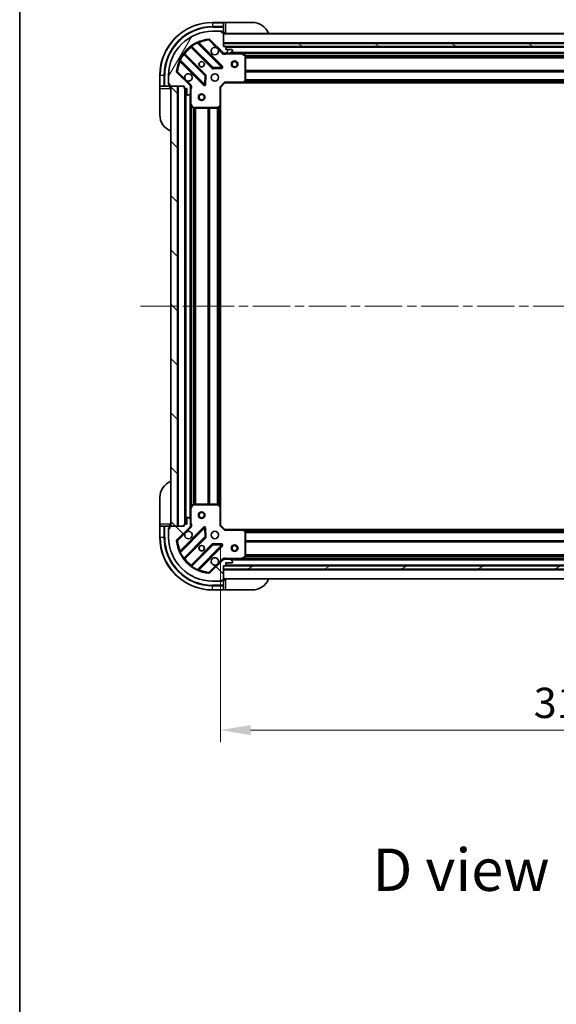
# Model space of a CAD drawing. Units: millimetres. Extents: x 0 to 9053, y 0 to 1546.
# Drawn here: x 1183 to 1427, y 872 to 1320 of the extents above; entities that cross this region are included whole.
import ezdxf

# ---------------------------------------------------------------- set-up
doc = ezdxf.new("R2010")
doc.units = ezdxf.units.MM
doc.header["$LTSCALE"] = 3
doc.linetypes.add('CHAIN', pattern=[0.3543, 0.2362, -0.0295, 0.0591, -0.0295])
doc.layers.get('Defpoints').update_dxf_attribs({"lineweight": 25})
for name, color, linetype, lineweight in [('Border (ISO)', 7, 'Continuous', 35), ('Dimension (ISO)', 7, 'Continuous', 18), ('Dimension (ISO) @ 1', 7, 'Continuous', 18), ('Symbol (ISO)', 7, 'Continuous', 18), ('Visible (ISO)', 7, 'Continuous', 35), ('Visible Narrow (ISO)', 7, 'Continuous', 25)]:
    doc.layers.add(name, color=color, linetype=linetype, lineweight=lineweight)
doc.layers.add('Centerline (ISO)', color=7, linetype='Continuous', lineweight=18, true_color=0x80ffff)
doc.layers.add('Hatch (ISO)', color=1, linetype='Continuous', lineweight=18, true_color=0xff0000)
doc.styles.add('Note Text (TK)', font='MS PGothic.ttf')
doc.dimstyles.new('Default - Method 1b (TK)', dxfattribs={"dimscale": 3, "dimtxt": 2.5, "dimasz": 2.5, "dimexe": 1, "dimexo": 1.5, "dimgap": 1, "dimtad": 1, "dimrnd": 1e-08, "dimdsep": 46, "dimtxsty": 'Note Text (TK)', "dimcen": 0.09, "dimdle": 5, "dimclrd": 100, "dimclre": 100, "dimclrt": 7, "dimadec": 1, "dimazin": 1, "dimtfac": 1, "dimtmove": 0, "dimatfit": 3, "dimfxl": 0, "dimtolj": 1, "dimlwd": -1, "dimlwe": -1, "dimarcsym": 0})
pattern_1 = [(135.0002, (1103.25, -44), (-12.3478, -12.3479), [])]

# ---------------------------------------------------------------- blocks, each defined once
blk = doc.blocks.new('図面枠 tk図枠')
at = {"layer": 'Border (ISO)'}
blk.add_line((14.5, 289), (14.5, 8), dxfattribs=at)
blk = doc.blocks.new('*D86')
at = {"layer": 'Defpoints', "color": 0, "transparency": 16777216}
for p in [(1274.24, 1090.05), (1587.24, 1090.05), (1587.24, 996.86)]:
    blk.add_point(p, dxfattribs=at)
at = {"layer": 'Dimension (ISO)', "color": 100, "transparency": 16777216}
for p, q in [((1274.24, 1081.8), (1274.24, 991.36)), ((1587.24, 1081.8), (1587.24, 991.36)), ((1287.99, 996.86), (1573.49, 996.86))]:
    blk.add_line(p, q, dxfattribs=at)
for points in [[(1287.99, 999.15), (1287.99, 994.57), (1274.24, 996.86)], [(1573.49, 999.15), (1573.49, 994.57), (1587.24, 996.86)]]:
    blk.add_solid(points, dxfattribs=at)
at = {"layer": 'Dimension (ISO)', "color": 7, "transparency": 16777216, "insert": (1416.76, 1009.23), "char_height": 13.75, "attachment_point": 4, "style": 'Note Text (TK)'}
blk.add_mtext('\\A1;313', dxfattribs=at)

msp = doc.modelspace()

# ---------------------------------------------------------------- hatches: boundary and pattern name
at = {"layer": 'Hatch (ISO)'}
h = msp.add_hatch(dxfattribs=at)
h.set_pattern_fill('ANSI31', color=256, scale=139.7, angle=14.999978, style=0)
h.set_pattern_definition([(60, (1103.25, -44), (-15.12297, 8.73126), [])])
edge = h.paths.add_edge_path()
edge.add_line((1257.7418, 1289.5482), (1257.7418, 1288.8482))
edge.add_ellipse((1258.0418, 1288.8482), major_axis=(0, -0.3), ratio=1, start_angle=270, end_angle=360)
edge.add_line((1258.0418, 1288.5482), (1259.0418, 1288.5482))
edge.add_line((1259.0418, 1288.5482), (1259.0418, 1285.8482))
edge.add_ellipse((1259.3418, 1285.8482), major_axis=(0, -0.3), ratio=1, start_angle=270, end_angle=360)
edge.add_line((1259.3418, 1285.5482), (1259.5347, 1285.5482))
edge.add_ellipse((1259.5347, 1286.0482), major_axis=(0.5, 0), ratio=1, start_angle=270, end_angle=315)
edge.add_line((1259.8882, 1285.6947), (1260.5953, 1286.4018))
edge.add_ellipse((1260.2418, 1286.7553), major_axis=(0.3536, 0.3536), ratio=1, start_angle=270, end_angle=315)
edge.add_line((1260.7418, 1286.7553), (1260.7418, 1289.134))
edge.add_ellipse((1259.7418, 1289.134), major_axis=(0, 1), ratio=1, start_angle=270, end_angle=315)
edge.add_line((1260.4489, 1289.8411), (1254.4709, 1295.8191))
edge.add_ellipse((1254.8245, 1296.1727), major_axis=(-0.3536, 0.3536), ratio=1, start_angle=39.172893, end_angle=90, ccw=False)
edge.add_ellipse((1270.7418, 1294.5482), major_axis=(1.6752, 16.4147), ratio=1, start_angle=11.654213, end_angle=90, ccw=False)
edge.add_ellipse((1269.1173, 1310.4656), major_axis=(0.4974, 0.0508), ratio=1, start_angle=39.172893, end_angle=90, ccw=False)
edge.add_line((1269.4709, 1310.8191), (1275.4489, 1304.8411))
edge.add_ellipse((1276.156, 1305.5482), major_axis=(0.7071, -0.7071), ratio=1, start_angle=270, end_angle=315)
edge.add_line((1276.156, 1304.5482), (1278.5347, 1304.5482))
edge.add_ellipse((1278.5347, 1305.0482), major_axis=(0.5, 0), ratio=1, start_angle=270, end_angle=315)
edge.add_line((1278.8882, 1304.6947), (1279.5953, 1305.4018))
edge.add_ellipse((1279.2418, 1305.7553), major_axis=(0.3536, 0.3536), ratio=1, start_angle=270, end_angle=315)
edge.add_line((1279.7418, 1305.7553), (1279.7418, 1305.9482))
edge.add_ellipse((1279.4418, 1305.9482), major_axis=(0, 0.3), ratio=1, start_angle=270, end_angle=360)
edge.add_line((1279.4418, 1306.2482), (1276.7418, 1306.2482))
edge.add_line((1276.7418, 1306.2482), (1276.7418, 1307.2482))
edge.add_ellipse((1276.4418, 1307.2482), major_axis=(0, 0.3), ratio=1, start_angle=270, end_angle=360)
edge.add_line((1276.4418, 1307.5482), (1275.7418, 1307.5482))
edge.add_line((1275.7418, 1307.5482), (1275.7418, 1313.7482))
edge.add_ellipse((1275.4418, 1313.7482), major_axis=(0, 0.3), ratio=1, start_angle=270, end_angle=360)
edge.add_line((1275.4418, 1314.0482), (1274.7418, 1314.0482))
edge.add_line((1274.7418, 1314.0482), (1274.7418, 1314.2482))
edge.add_ellipse((1274.4418, 1314.2482), major_axis=(0, 0.3), ratio=1, start_angle=270, end_angle=360)
edge.add_line((1274.4418, 1314.5482), (1270.7418, 1314.5482))
edge.add_ellipse((1270.7418, 1294.5482), major_axis=(-20, 0), ratio=1, start_angle=270, end_angle=360)
edge.add_line((1250.7418, 1294.5482), (1250.7418, 1290.8482))
edge.add_ellipse((1251.0418, 1290.8482), major_axis=(0, -0.3), ratio=1, start_angle=270, end_angle=360)
edge.add_line((1251.0418, 1290.5482), (1251.2418, 1290.5482))
edge.add_line((1251.2418, 1290.5482), (1251.2418, 1289.8482))
edge.add_ellipse((1251.5418, 1289.8482), major_axis=(0, -0.3), ratio=1, start_angle=270, end_angle=360)
edge.add_line((1251.5418, 1289.5482), (1257.7418, 1289.5482))
h = msp.add_hatch(dxfattribs=at)
h.set_pattern_fill('ANSI31', color=256, scale=139.7, angle=105.000246, style=0)
h.set_pattern_definition([(150.0002, (1103.25, -44), (-8.73119, -15.123), [])])
h.paths.add_polyline_path([(1585.7418, 1307.5482), (1585.7418, 1309.0482), (1275.7418, 1309.0482), (1275.7418, 1307.5482)])
h = msp.add_hatch(dxfattribs=at)
h.set_pattern_fill('ANSI31', color=256, scale=139.7, angle=90.00021, style=0)
h.set_pattern_definition(pattern_1)
h.paths.add_polyline_path([(1251.7418, 1289.5482), (1251.7418, 1089.5482), (1254.7418, 1089.5482), (1254.7418, 1289.5482)])
h = msp.add_hatch(dxfattribs=at)
h.set_pattern_fill('ANSI31', color=256, scale=139.7, angle=90.00021, style=0)
h.set_pattern_definition(pattern_1)
edge = h.paths.add_edge_path()
edge.add_line((1275.7418, 1071.5482), (1276.4418, 1071.5482))
edge.add_ellipse((1276.4418, 1071.8482), major_axis=(0.3, 0), ratio=1, start_angle=270, end_angle=360)
edge.add_line((1276.7418, 1071.8482), (1276.7418, 1072.8482))
edge.add_line((1276.7418, 1072.8482), (1279.4418, 1072.8482))
edge.add_ellipse((1279.4418, 1073.1482), major_axis=(0.3, 0), ratio=1, start_angle=270, end_angle=360)
edge.add_line((1279.7418, 1073.1482), (1279.7418, 1073.3411))
edge.add_ellipse((1279.2418, 1073.3411), major_axis=(0, 0.5), ratio=1, start_angle=270, end_angle=315)
edge.add_line((1279.5953, 1073.6947), (1278.8882, 1074.4018))
edge.add_ellipse((1278.5347, 1074.0482), major_axis=(-0.3536, 0.3536), ratio=1, start_angle=270, end_angle=315)
edge.add_line((1278.5347, 1074.5482), (1276.156, 1074.5482))
edge.add_ellipse((1276.156, 1073.5482), major_axis=(-1, 0), ratio=1, start_angle=270, end_angle=315)
edge.add_line((1275.4489, 1074.2553), (1269.4709, 1068.2774))
edge.add_ellipse((1269.1173, 1068.6309), major_axis=(-0.3536, -0.3536), ratio=1, start_angle=39.172893, end_angle=90, ccw=False)
edge.add_ellipse((1270.7418, 1084.5482), major_axis=(-16.4147, 1.6752), ratio=1, start_angle=11.654213, end_angle=90, ccw=False)
edge.add_ellipse((1254.8245, 1082.9238), major_axis=(-0.0508, 0.4974), ratio=1, start_angle=39.172893, end_angle=90, ccw=False)
edge.add_line((1254.4709, 1083.2774), (1260.4489, 1089.2553))
edge.add_ellipse((1259.7418, 1089.9624), major_axis=(0.7071, 0.7071), ratio=1, start_angle=270, end_angle=315)
edge.add_line((1260.7418, 1089.9624), (1260.7418, 1092.3411))
edge.add_ellipse((1260.2418, 1092.3411), major_axis=(0, 0.5), ratio=1, start_angle=270, end_angle=315)
edge.add_line((1260.5953, 1092.6947), (1259.8882, 1093.4018))
edge.add_ellipse((1259.5347, 1093.0482), major_axis=(-0.3536, 0.3536), ratio=1, start_angle=270, end_angle=315)
edge.add_line((1259.5347, 1093.5482), (1259.3418, 1093.5482))
edge.add_ellipse((1259.3418, 1093.2482), major_axis=(-0.3, 0), ratio=1, start_angle=270, end_angle=360)
edge.add_line((1259.0418, 1093.2482), (1259.0418, 1090.5482))
edge.add_line((1259.0418, 1090.5482), (1258.0418, 1090.5482))
edge.add_ellipse((1258.0418, 1090.2482), major_axis=(-0.3, 0), ratio=1, start_angle=270, end_angle=360)
edge.add_line((1257.7418, 1090.2482), (1257.7418, 1089.5482))
edge.add_line((1257.7418, 1089.5482), (1251.5418, 1089.5482))
edge.add_ellipse((1251.5418, 1089.2482), major_axis=(-0.3, 0), ratio=1, start_angle=270, end_angle=360)
edge.add_line((1251.2418, 1089.2482), (1251.2418, 1088.5482))
edge.add_line((1251.2418, 1088.5482), (1251.0418, 1088.5482))
edge.add_ellipse((1251.0418, 1088.2482), major_axis=(-0.3, 0), ratio=1, start_angle=270, end_angle=360)
edge.add_line((1250.7418, 1088.2482), (1250.7418, 1084.5482))
edge.add_ellipse((1270.7418, 1084.5482), major_axis=(0, -20), ratio=1, start_angle=270, end_angle=360)
edge.add_line((1270.7418, 1064.5482), (1274.4418, 1064.5482))
edge.add_ellipse((1274.4418, 1064.8482), major_axis=(0.3, 0), ratio=1, start_angle=270, end_angle=360)
edge.add_line((1274.7418, 1064.8482), (1274.7418, 1065.0482))
edge.add_line((1274.7418, 1065.0482), (1275.4418, 1065.0482))
edge.add_ellipse((1275.4418, 1065.3482), major_axis=(0.3, 0), ratio=1, start_angle=270, end_angle=360)
edge.add_line((1275.7418, 1065.3482), (1275.7418, 1071.5482))
h = msp.add_hatch(dxfattribs=at)
h.set_pattern_fill('ANSI31', color=256, scale=139.7, angle=-14.999978, style=0)
h.set_pattern_definition([(30, (1103.25, -44), (-8.73126, 15.12297), [])])
h.paths.add_polyline_path([(1585.7418, 1070.0482), (1585.7418, 1071.5482), (1275.7418, 1071.5482), (1275.7418, 1070.0482)])

# ---------------------------------------------------------------- linework, layer by layer
at = {"layer": 'Centerline (ISO)', "linetype": 'CHAIN', "ltscale": 23.990969}
msp.add_line((1237.9918, 1189.5482), (1623.4918, 1189.5482), dxfattribs=at)
at = {"layer": 'Visible (ISO)'}
for p, q in [((1275.7418, 1318.5482), (1270.7418, 1318.5482)), ((1276.7418, 1318.5482), (1275.7418, 1318.5482)), ((1275.7418, 1318.5482), (1275.7418, 1318.4018)), ((1275.7418, 1316.6947), (1275.7418, 1318.4018)), ((1275.7418, 1316.6947), (1275.7418, 1316.3411)), ((1275.7418, 1314.0482), (1275.7418, 1316.3411)), ((1276.7418, 1318.5482), (1288.7418, 1318.5482)), ((1274.4418, 1314.5482), (1270.7418, 1314.5482)), ((1274.4418, 1314.5482), (1274.9418, 1314.5482)), ((1274.7418, 1314.0482), (1274.7418, 1314.2482)), ((1275.4418, 1314.0482), (1274.7418, 1314.0482)), ((1274.9418, 1314.5482), (1274.9418, 1314.0482)), ((1275.4418, 1314.0482), (1275.7418, 1314.0482)), ((1275.7418, 1314.0482), (1276.7418, 1314.0482)), ((1275.7418, 1307.5482), (1275.7418, 1313.7482)), ((1585.7418, 1313.5482), (1275.7418, 1313.5482)), ((1260.9993, 1307.541), (1270.6987, 1297.8416)), ((1275.0526, 1298.4374), (1264.2293, 1309.2607)), ((1269.4709, 1310.8191), (1275.4489, 1304.8411)), ((1585.7418, 1309.0482), (1275.7418, 1309.0482)), ((1275.7418, 1309.0482), (1275.7418, 1307.5482)), ((1276.4418, 1307.5482), (1275.7418, 1307.5482)), ((1275.7418, 1307.5482), (1585.7418, 1307.5482)), ((1584.8182, 1307.4482), (1276.6654, 1307.4482)), ((1276.7418, 1306.2482), (1276.7418, 1307.2482)), ((1267.4484, 1294.5913), (1257.749, 1304.2908)), ((1275.7418, 1304.638), (1275.7418, 1304.198)), ((1276.156, 1304.5482), (1275.7418, 1304.5482)), ((1276.156, 1304.5482), (1278.5347, 1304.5482)), ((1279.4418, 1306.2482), (1276.7418, 1306.2482)), ((1283.671, 1304.5482), (1278.5347, 1304.5482)), ((1278.8882, 1304.6947), (1279.5953, 1305.4018)), ((1279.7418, 1305.7553), (1279.7418, 1305.9482)), ((1577.8126, 1304.5482), (1283.671, 1304.5482)), ((1285.5759, 1303.6311), (1283.8051, 1304.5166)), ((1285.7418, 1292.1664), (1285.7418, 1303.3628)), ((1256.0293, 1301.0607), (1266.8526, 1290.2374)), ((1246.7418, 1294.5482), (1246.7418, 1289.5482)), ((1250.7418, 1294.5482), (1250.7418, 1290.8482)), ((1260.4489, 1289.8411), (1254.4709, 1295.8191)), ((1267.3644, 1290.4365), (1267.536, 1294.3661)), ((1270.9239, 1297.754), (1274.8536, 1297.9256)), ((1246.7418, 1289.5482), (1246.7418, 1288.5482)), ((1246.8882, 1289.5482), (1246.7418, 1289.5482)), ((1246.8882, 1289.5482), (1248.5953, 1289.5482)), ((1248.9489, 1289.5482), (1248.5953, 1289.5482)), ((1248.9489, 1289.5482), (1251.2418, 1289.5482)), ((1250.7418, 1290.3482), (1250.7418, 1290.8482)), ((1251.2418, 1290.3482), (1250.7418, 1290.3482)), ((1251.0418, 1290.5482), (1251.2418, 1290.5482)), ((1251.2418, 1290.5482), (1251.2418, 1289.8482)), ((1251.2418, 1289.5482), (1251.2418, 1289.8482)), ((1251.2418, 1288.5482), (1251.2418, 1289.5482)), ((1251.5418, 1289.5482), (1257.7418, 1289.5482)), ((1251.7418, 1289.5482), (1251.7418, 1089.5482)), ((1254.7418, 1289.5482), (1251.7418, 1289.5482)), ((1254.7418, 1089.5482), (1254.7418, 1289.5482)), ((1257.7418, 1289.5482), (1257.7418, 1288.8482)), ((1260.652, 1289.5482), (1261.092, 1289.5482)), ((1260.7418, 1289.5482), (1260.7418, 1289.134)), ((1260.7418, 1286.7553), (1260.7418, 1289.134)), ((1274.2418, 1289.0482), (1273.9418, 1289.1725)), ((1274.2418, 1289.0482), (1276.2418, 1291.0482)), ((1276.1175, 1291.3482), (1276.2418, 1291.0482)), ((1276.2418, 1291.0482), (1284.6784, 1291.0482)), ((1576.8052, 1291.0482), (1284.6784, 1291.0482)), ((1284.8977, 1291.1436), (1285.6611, 1291.9618)), ((1246.7418, 1276.5482), (1246.7418, 1288.5482)), ((1258.0418, 1288.5482), (1259.0418, 1288.5482)), ((1258.2418, 1288.5482), (1258.2418, 1090.5482)), ((1259.0418, 1288.5482), (1259.0418, 1285.8482)), ((1259.3418, 1285.5482), (1259.5347, 1285.5482)), ((1259.8882, 1285.6947), (1260.5953, 1286.4018)), ((1260.7418, 1286.7553), (1260.7418, 1281.619)), ((1274.2418, 1280.6116), (1274.2418, 1289.0482)), ((1260.7418, 1281.619), (1260.7418, 1097.4774)), ((1260.7734, 1281.4849), (1261.6589, 1279.7141)), ((1273.3282, 1279.6289), (1274.1464, 1280.3923)), ((1274.2418, 1280.6116), (1274.2418, 1098.4848)), ((1261.9272, 1279.5482), (1273.1236, 1279.5482)), ((1246.7418, 1090.5482), (1246.7418, 1102.5482)), ((1260.7418, 1097.4774), (1260.7418, 1092.3411)), ((1261.6589, 1099.3824), (1260.7734, 1097.6116)), ((1273.1236, 1099.5482), (1261.9272, 1099.5482)), ((1274.1464, 1098.7042), (1273.3282, 1099.4676)), ((1274.2418, 1090.0482), (1274.2418, 1098.4848)), ((1259.0418, 1093.2482), (1259.0418, 1090.5482)), ((1259.5347, 1093.5482), (1259.3418, 1093.5482)), ((1260.5953, 1092.6947), (1259.8882, 1093.4018)), ((1260.7418, 1089.9624), (1260.7418, 1092.3411)), ((1246.7418, 1090.5482), (1246.7418, 1089.5482)), ((1246.7418, 1089.5482), (1246.7418, 1084.5482)), ((1246.7418, 1089.5482), (1246.8882, 1089.5482)), ((1248.5953, 1089.5482), (1246.8882, 1089.5482)), ((1248.5953, 1089.5482), (1248.9489, 1089.5482)), ((1251.2418, 1089.5482), (1248.9489, 1089.5482)), ((1250.7418, 1088.7482), (1251.2418, 1088.7482)), ((1250.7418, 1088.2482), (1250.7418, 1088.7482)), ((1250.7418, 1088.2482), (1250.7418, 1084.5482)), ((1251.2418, 1088.5482), (1251.0418, 1088.5482)), ((1251.2418, 1089.5482), (1251.2418, 1090.5482)), ((1251.2418, 1089.2482), (1251.2418, 1089.5482)), ((1251.2418, 1089.2482), (1251.2418, 1088.5482)), ((1257.7418, 1089.5482), (1251.5418, 1089.5482)), ((1251.7418, 1089.5482), (1254.7418, 1089.5482)), ((1254.4709, 1083.2774), (1260.4489, 1089.2553)), ((1266.8526, 1088.8591), (1256.0293, 1078.0357)), ((1257.7418, 1090.2482), (1257.7418, 1089.5482)), ((1259.0418, 1090.5482), (1258.0418, 1090.5482)), ((1260.652, 1089.5482), (1261.092, 1089.5482)), ((1260.7418, 1089.9624), (1260.7418, 1089.5482)), ((1267.536, 1084.7304), (1267.3644, 1088.66)), ((1273.9418, 1089.924), (1274.2418, 1090.0482)), ((1276.2418, 1088.0482), (1274.2418, 1090.0482)), ((1276.2418, 1088.0482), (1276.1175, 1087.7482)), ((1284.6784, 1088.0482), (1276.2418, 1088.0482)), ((1284.6784, 1088.0482), (1576.8052, 1088.0482)), ((1285.6611, 1087.1347), (1284.8977, 1087.9529)), ((1257.749, 1074.8057), (1267.4484, 1084.5051)), ((1285.7418, 1075.7336), (1285.7418, 1086.93)), ((1270.6987, 1081.2549), (1260.9993, 1071.5555)), ((1264.2293, 1069.8357), (1275.0526, 1080.6591)), ((1274.8536, 1081.1709), (1270.9239, 1081.3425)), ((1275.4489, 1074.2553), (1269.4709, 1068.2774)), ((1275.7418, 1074.4584), (1275.7418, 1074.8985)), ((1275.7418, 1074.5482), (1276.156, 1074.5482)), ((1278.5347, 1074.5482), (1276.156, 1074.5482)), ((1278.5347, 1074.5482), (1283.671, 1074.5482)), ((1279.5953, 1073.6947), (1278.8882, 1074.4018)), ((1283.671, 1074.5482), (1577.8126, 1074.5482)), ((1283.8051, 1074.5799), (1285.5759, 1075.4653)), ((1275.7418, 1071.5482), (1276.4418, 1071.5482)), ((1275.7418, 1065.3482), (1275.7418, 1071.5482)), ((1585.7418, 1071.5482), (1275.7418, 1071.5482)), ((1275.7418, 1071.5482), (1275.7418, 1070.0482)), ((1275.7418, 1070.0482), (1585.7418, 1070.0482)), ((1276.6654, 1071.6482), (1584.8182, 1071.6482)), ((1276.7418, 1071.8482), (1276.7418, 1072.8482)), ((1276.7418, 1072.8482), (1279.4418, 1072.8482)), ((1279.7418, 1073.1482), (1279.7418, 1073.3411)), ((1275.7418, 1065.5482), (1585.7418, 1065.5482)), ((1270.7418, 1064.5482), (1274.4418, 1064.5482)), ((1274.9418, 1064.5482), (1274.4418, 1064.5482)), ((1274.7418, 1064.8482), (1274.7418, 1065.0482)), ((1274.7418, 1065.0482), (1275.4418, 1065.0482)), ((1274.9418, 1065.0482), (1274.9418, 1064.5482)), ((1275.7418, 1065.0482), (1275.4418, 1065.0482)), ((1276.7418, 1065.0482), (1275.7418, 1065.0482)), ((1275.7418, 1062.7553), (1275.7418, 1065.0482)), ((1275.7418, 1062.7553), (1275.7418, 1062.4018)), ((1275.7418, 1060.6947), (1275.7418, 1062.4018)), ((1270.7418, 1060.5482), (1275.7418, 1060.5482)), ((1275.7418, 1060.6947), (1275.7418, 1060.5482)), ((1275.7418, 1060.5482), (1276.7418, 1060.5482)), ((1288.7418, 1060.5482), (1276.7418, 1060.5482))]:
    msp.add_line(p, q, dxfattribs=at)
for centre, radius in [((1265.7418, 1299.5482), 1.2295), ((1265.7418, 1299.5482), 1.1933), ((1280.7418, 1299.5482), 1.5), ((1280.7418, 1299.5482), 1.1933), ((1271.7418, 1293.5482), 1.7), ((1265.7418, 1284.5482), 1.5), ((1265.7418, 1284.5482), 1.1933), ((1265.7418, 1094.5482), 1.5), ((1265.7418, 1094.5482), 1.1933), ((1271.7418, 1085.5482), 1.7), ((1265.7418, 1079.5482), 1.2295), ((1265.7418, 1079.5482), 1.1933), ((1280.7418, 1079.5482), 1.5), ((1280.7418, 1079.5482), 1.1933)]:
    msp.add_circle(centre, radius, dxfattribs=at)
for centre, radius, start, end in [((1270.7418, 1294.5482), 24, 90, 180), ((1288.7418, 1310.5482), 8, 22.024313, 90), ((1270.7418, 1294.5482), 20, 90, 180), ((1274.4418, 1314.2482), 0.3, 0, 90), ((1275.4418, 1313.7482), 0.3, 0, 90), ((1276.2418, 1314.0482), 0.5, 180, 270), ((1270.7418, 1294.5482), 16.5, 95.827107, 174.172893), ((1260.7871, 1307.3289), 0.3, 45, 127.9145), ((1264.4414, 1309.4729), 0.3, 112.886858, 225), ((1269.1173, 1310.4656), 0.5, 45, 95.827107), ((1271.7418, 1305.5482), 1.7, 62.499829, 27.500171), ((1276.4418, 1307.2482), 0.3, 0, 90), ((1257.9611, 1304.5029), 0.3, 142.0855, 225), ((1276.156, 1305.5482), 1, 225, 270), ((1278.5347, 1305.0482), 0.5, 270, 315), ((1279.4418, 1305.9482), 0.3, 0, 90), ((1279.2418, 1305.7553), 0.5, 315, 0), ((1283.671, 1304.2482), 0.3, 63.434949, 90), ((1285.4418, 1303.3628), 0.3, 0, 63.434949), ((1255.8171, 1300.8486), 0.3, 45, 157.113142), ((1274.8405, 1298.2253), 0.3, 272.5, 45), ((1254.8245, 1296.1727), 0.5, 174.172893, 225), ((1259.7418, 1293.5482), 1.7, 242.499829, 207.500171), ((1267.2363, 1294.3792), 0.3, 357.5, 45), ((1270.9108, 1298.0537), 0.3, 225, 272.5), ((1251.0418, 1290.8482), 0.3, 180, 270), ((1251.5418, 1289.8482), 0.3, 180, 270), ((1251.2418, 1289.0482), 0.5, 0, 90), ((1259.7418, 1289.134), 1, 0, 45), ((1267.0647, 1290.4495), 0.3, 225, 357.5), ((1284.6784, 1291.3482), 0.3, 270, 316.985143), ((1285.4418, 1292.1664), 0.3, 316.985143, 0), ((1258.0418, 1288.8482), 0.3, 180, 270), ((1259.3418, 1285.8482), 0.3, 180, 270), ((1259.5347, 1286.0482), 0.5, 270, 315), ((1260.2418, 1286.7553), 0.5, 315, 0), ((1261.0418, 1281.619), 0.3, 180, 206.565051), ((1273.9418, 1280.6116), 0.3, 313.014857, 0), ((1254.7418, 1276.5482), 8, 180, 247.975687), ((1261.9272, 1279.8482), 0.3, 206.565051, 270), ((1273.1236, 1279.8482), 0.3, 270, 313.014857), ((1254.7418, 1102.5482), 8, 112.024313, 180), ((1261.0418, 1097.4774), 0.3, 153.434949, 180), ((1261.9272, 1099.2482), 0.3, 90, 153.434949), ((1273.1236, 1099.2482), 0.3, 46.985143, 90), ((1273.9418, 1098.4848), 0.3, 0, 46.985143), ((1259.3418, 1093.2482), 0.3, 90, 180), ((1259.5347, 1093.0482), 0.5, 45, 90), ((1260.2418, 1092.3411), 0.5, 0, 45), ((1251.0418, 1088.2482), 0.3, 90, 180), ((1251.2418, 1090.0482), 0.5, 270, 0), ((1251.5418, 1089.2482), 0.3, 90, 180), ((1258.0418, 1090.2482), 0.3, 90, 180), ((1259.7418, 1089.9624), 1, 315, 0), ((1267.0647, 1088.6469), 0.3, 2.5, 135), ((1284.6784, 1087.7482), 0.3, 43.014857, 90), ((1270.7418, 1084.5482), 24, 180, 270), ((1270.7418, 1084.5482), 20, 180, 270), ((1254.8245, 1082.9238), 0.5, 135, 185.827107), ((1259.7418, 1085.5482), 1.7, 152.499829, 117.500171), ((1267.2363, 1084.7173), 0.3, 315, 2.5), ((1285.4418, 1086.93), 0.3, 0, 43.014857), ((1270.7418, 1084.5482), 16.5, 185.827107, 264.172893), ((1270.9108, 1081.0428), 0.3, 87.5, 135), ((1274.8405, 1080.8712), 0.3, 315, 87.5), ((1255.8171, 1078.2478), 0.3, 202.886858, 315), ((1257.9611, 1074.5936), 0.3, 135, 217.9145), ((1271.7418, 1073.5482), 1.7, 332.499829, 297.500171), ((1276.156, 1073.5482), 1, 90, 135), ((1278.5347, 1074.0482), 0.5, 45, 90), ((1283.671, 1074.8482), 0.3, 270, 296.565051), ((1285.4418, 1075.7336), 0.3, 296.565051, 0), ((1260.7871, 1071.7676), 0.3, 232.0855, 315), ((1264.4414, 1069.6236), 0.3, 135, 247.113142), ((1276.4418, 1071.8482), 0.3, 270, 0), ((1279.4418, 1073.1482), 0.3, 270, 0), ((1279.2418, 1073.3411), 0.5, 0, 45), ((1269.1173, 1068.6309), 0.5, 264.172893, 315), ((1275.4418, 1065.3482), 0.3, 270, 0), ((1276.2418, 1065.0482), 0.5, 90, 180), ((1288.7418, 1068.5482), 8, 270, 337.975687), ((1274.4418, 1064.8482), 0.3, 270, 0)]:
    msp.add_arc(centre, radius, start, end, dxfattribs=at)
for points in [[(1272.5268, 1307.0561), (1272.6813, 1306.9751), (1272.825, 1306.8692), (1273.0627, 1306.6315), (1273.1687, 1306.4877), (1273.2497, 1306.3332)], [(1258.9568, 1292.0403), (1258.8023, 1292.1213), (1258.6585, 1292.2273), (1258.4208, 1292.465), (1258.3149, 1292.6087), (1258.2339, 1292.7633)], [(1258.2339, 1086.3332), (1258.3149, 1086.4877), (1258.4208, 1086.6315), (1258.6585, 1086.8692), (1258.8023, 1086.9751), (1258.9568, 1087.0561)], [(1273.2497, 1072.7633), (1273.1687, 1072.6087), (1273.0627, 1072.465), (1272.825, 1072.2273), (1272.6813, 1072.1213), (1272.5268, 1072.0403)]]:
    msp.add_open_spline(points, degree=3, knots=[0.278912594, 0.278912594, 0.278912594, 0.278912594, 0.329334696, 0.329334696, 0.379756799, 0.379756799, 0.379756799, 0.379756799], dxfattribs=at)
at = {"layer": 'Visible Narrow (ISO)'}
for p, q in [((1270.7418, 1318.4018), (1270.7418, 1318.5482)), ((1270.7418, 1318.4018), (1275.7418, 1318.4018)), ((1270.7418, 1318.4018), (1270.7418, 1316.6947)), ((1275.7418, 1316.6947), (1270.7418, 1316.6947)), ((1270.7418, 1316.6947), (1270.7418, 1316.3411)), ((1270.7418, 1316.3411), (1275.7418, 1316.3411)), ((1276.7418, 1314.0482), (1276.7418, 1318.5482)), ((1274.6995, 1314.4018), (1274.9418, 1314.4018)), ((1585.7418, 1313.2482), (1275.7418, 1313.2482)), ((1261.1418, 1307.3985), (1260.9296, 1307.1863)), ((1260.9296, 1307.1863), (1270.4866, 1297.6294)), ((1261.0968, 1307.9357), (1261.2722, 1307.6923)), ((1270.9108, 1298.0537), (1261.2722, 1307.6923)), ((1263.8545, 1309.2113), (1263.7269, 1309.4828)), ((1263.8545, 1309.2113), (1274.8405, 1298.2253)), ((1264.3821, 1309.1079), (1264.5942, 1309.3201)), ((1275.2647, 1298.6495), (1264.5942, 1309.3201)), ((1269.0666, 1310.963), (1269.1173, 1310.4656)), ((1269.1173, 1310.4656), (1269.4709, 1310.8191)), ((1269.1173, 1310.4656), (1272.5268, 1307.0561)), ((1585.7418, 1309.3482), (1275.7418, 1309.3482)), ((1584.7418, 1307.1482), (1276.7418, 1307.1482)), ((1257.5977, 1304.0178), (1257.3543, 1304.1932)), ((1257.5977, 1304.0178), (1267.2363, 1294.3792)), ((1257.8915, 1304.1482), (1258.1037, 1304.3604)), ((1267.6606, 1294.8034), (1258.1037, 1304.3604)), ((1273.2497, 1306.3332), (1275.0953, 1304.4876)), ((1275.0953, 1304.4876), (1275.4489, 1304.8411)), ((1276.9043, 1304.5482), (1276.9043, 1304.2482)), ((1276.9043, 1304.2482), (1283.671, 1304.2482)), ((1582.4418, 1304.8482), (1279.0418, 1304.8482)), ((1283.671, 1304.2482), (1283.671, 1304.5482)), ((1283.8051, 1304.5166), (1283.671, 1304.2482)), ((1283.671, 1304.2482), (1285.4418, 1303.3628)), ((1577.1418, 1304.2482), (1284.3418, 1304.2482)), ((1285.4418, 1303.3628), (1285.5759, 1303.6311)), ((1285.4418, 1303.3628), (1285.4418, 1292.1664)), ((1285.7418, 1303.3628), (1285.4418, 1303.3628)), ((1575.7478, 1303.4225), (1285.7358, 1303.4225)), ((1575.7418, 1303.2104), (1285.7418, 1303.2104)), ((1575.7418, 1302.5861), (1285.7418, 1302.5861)), ((1255.8072, 1301.5631), (1256.0787, 1301.4355)), ((1256.1821, 1300.9079), (1255.9699, 1300.6958)), ((1255.9699, 1300.6958), (1266.6405, 1290.0253)), ((1267.0647, 1290.4495), (1256.0787, 1301.4355)), ((1274.8405, 1298.2253), (1270.9108, 1298.0537)), ((1274.8405, 1298.2253), (1275.0526, 1298.4374)), ((1274.8536, 1297.9256), (1274.8405, 1298.2253)), ((1275.0526, 1298.4374), (1275.2647, 1298.6495)), ((1575.7418, 1302.374), (1285.7418, 1302.374)), ((1246.8882, 1294.5482), (1246.7418, 1294.5482)), ((1246.8882, 1289.5482), (1246.8882, 1294.5482)), ((1246.8882, 1294.5482), (1248.5953, 1294.5482)), ((1248.5953, 1294.5482), (1248.9489, 1294.5482)), ((1248.5953, 1294.5482), (1248.5953, 1289.5482)), ((1248.9489, 1289.5482), (1248.9489, 1294.5482)), ((1254.8245, 1296.1727), (1254.327, 1296.2234)), ((1254.4709, 1295.8191), (1254.8245, 1296.1727)), ((1258.2339, 1292.7633), (1254.8245, 1296.1727)), ((1267.2363, 1294.3792), (1267.0647, 1290.4495)), ((1267.2363, 1294.3792), (1267.4484, 1294.5913)), ((1267.536, 1294.3661), (1267.2363, 1294.3792)), ((1267.4484, 1294.5913), (1267.6606, 1294.8034)), ((1267.8357, 1294.353), (1267.536, 1294.3661)), ((1267.6642, 1290.4234), (1267.8357, 1294.353)), ((1270.4866, 1297.6294), (1270.6987, 1297.8416)), ((1270.6987, 1297.8416), (1270.9108, 1298.0537)), ((1270.9108, 1298.0537), (1270.9239, 1297.754)), ((1270.9239, 1297.754), (1270.937, 1297.4543)), ((1270.937, 1297.4543), (1274.8666, 1297.6258)), ((1274.8666, 1297.6258), (1274.8536, 1297.9256)), ((1575.7418, 1296.7225), (1285.7418, 1296.7225)), ((1575.7418, 1296.5104), (1285.7418, 1296.5104)), ((1575.7418, 1296.1861), (1285.7418, 1296.1861)), ((1575.7418, 1295.974), (1285.7418, 1295.974)), ((1250.8882, 1290.3482), (1250.8882, 1290.5905)), ((1255.0418, 1289.5482), (1255.0418, 1089.5482)), ((1260.8024, 1290.1947), (1258.9568, 1292.0403)), ((1260.8024, 1290.1947), (1260.4489, 1289.8411)), ((1266.6405, 1290.0253), (1266.8526, 1290.2374)), ((1266.8526, 1290.2374), (1267.0647, 1290.4495)), ((1267.0647, 1290.4495), (1267.3644, 1290.4365)), ((1267.3644, 1290.4365), (1267.6642, 1290.4234)), ((1273.9418, 1289.1725), (1276.1175, 1291.3482)), ((1273.9418, 1289.1725), (1273.9418, 1280.6116)), ((1284.6784, 1291.3482), (1276.1175, 1291.3482)), ((1285.4418, 1292.1664), (1284.6784, 1291.3482)), ((1284.6784, 1291.3482), (1284.8977, 1291.1436)), ((1284.6784, 1291.0482), (1284.6784, 1291.3482)), ((1576.3949, 1291.3482), (1285.0887, 1291.3482)), ((1576.0443, 1291.724), (1285.4392, 1291.724)), ((1285.6611, 1291.9618), (1285.4418, 1292.1664)), ((1285.4418, 1292.1664), (1285.7418, 1292.1664)), ((1575.8464, 1291.9361), (1285.6372, 1291.9361)), ((1575.7418, 1292.4725), (1285.7418, 1292.4725)), ((1575.7418, 1292.2604), (1285.7418, 1292.2604)), ((1246.7418, 1288.5482), (1251.2418, 1288.5482)), ((1257.9418, 1288.5654), (1257.9418, 1090.5311)), ((1258.5418, 1288.5482), (1258.5418, 1090.5482)), ((1260.4418, 1286.2482), (1260.4418, 1092.8482)), ((1260.7418, 1288.3857), (1261.0418, 1288.3857)), ((1261.0418, 1281.619), (1261.0418, 1288.3857)), ((1260.7418, 1281.619), (1261.0418, 1281.619)), ((1261.0418, 1281.619), (1260.7734, 1281.4849)), ((1261.9272, 1279.8482), (1261.0418, 1281.619)), ((1261.0418, 1280.9482), (1261.0418, 1098.1482)), ((1273.9418, 1280.6116), (1273.1236, 1279.8482)), ((1273.9418, 1280.6116), (1274.2418, 1280.6116)), ((1274.1464, 1280.3923), (1273.9418, 1280.6116)), ((1273.9418, 1280.2013), (1273.9418, 1098.8951)), ((1261.6589, 1279.7141), (1261.9272, 1279.8482)), ((1261.8675, 1279.5542), (1261.8675, 1099.5422)), ((1273.1236, 1279.8482), (1261.9272, 1279.8482)), ((1261.9272, 1279.8482), (1261.9272, 1279.5482)), ((1262.0796, 1279.5482), (1262.0796, 1099.5482)), ((1262.7039, 1279.5482), (1262.7039, 1099.5482)), ((1262.916, 1279.5482), (1262.916, 1099.5482)), ((1268.5675, 1279.5482), (1268.5675, 1099.5482)), ((1268.7796, 1279.5482), (1268.7796, 1099.5482)), ((1269.1039, 1279.5482), (1269.1039, 1099.5482)), ((1269.316, 1279.5482), (1269.316, 1099.5482)), ((1272.8175, 1279.5482), (1272.8175, 1099.5482)), ((1273.0296, 1279.5482), (1273.0296, 1099.5482)), ((1273.1236, 1279.8482), (1273.3282, 1279.6289)), ((1273.1236, 1279.5482), (1273.1236, 1279.8482)), ((1273.3539, 1279.6528), (1273.3539, 1099.4436)), ((1273.566, 1279.8508), (1273.566, 1099.2457)), ((1261.0418, 1097.4774), (1260.7418, 1097.4774)), ((1260.7734, 1097.6116), (1261.0418, 1097.4774)), ((1261.0418, 1097.4774), (1261.9272, 1099.2482)), ((1261.0418, 1090.7108), (1261.0418, 1097.4774)), ((1261.9272, 1099.2482), (1261.6589, 1099.3824)), ((1261.9272, 1099.5482), (1261.9272, 1099.2482)), ((1261.9272, 1099.2482), (1273.1236, 1099.2482)), ((1273.1236, 1099.2482), (1273.1236, 1099.5482)), ((1273.3282, 1099.4676), (1273.1236, 1099.2482)), ((1273.1236, 1099.2482), (1273.9418, 1098.4848)), ((1273.9418, 1098.4848), (1274.1464, 1098.7042)), ((1273.9418, 1098.4848), (1273.9418, 1089.924)), ((1274.2418, 1098.4848), (1273.9418, 1098.4848)), ((1251.2418, 1090.5482), (1246.7418, 1090.5482)), ((1246.8882, 1084.5482), (1246.8882, 1089.5482)), ((1248.5953, 1089.5482), (1248.5953, 1084.5482)), ((1248.9489, 1084.5482), (1248.9489, 1089.5482)), ((1250.8882, 1088.506), (1250.8882, 1088.7482)), ((1266.6405, 1089.0712), (1255.9699, 1078.4007)), ((1256.0787, 1077.6609), (1267.0647, 1088.6469)), ((1258.9568, 1087.0561), (1260.8024, 1088.9018)), ((1260.8024, 1088.9018), (1260.4489, 1089.2553)), ((1260.7418, 1090.7108), (1261.0418, 1090.7108)), ((1266.8526, 1088.8591), (1266.6405, 1089.0712)), ((1267.0647, 1088.6469), (1266.8526, 1088.8591)), ((1267.3644, 1088.66), (1267.0647, 1088.6469)), ((1267.0647, 1088.6469), (1267.2363, 1084.7173)), ((1267.6642, 1088.6731), (1267.3644, 1088.66)), ((1267.8357, 1084.7434), (1267.6642, 1088.6731)), ((1276.1175, 1087.7482), (1273.9418, 1089.924)), ((1276.1175, 1087.7482), (1284.6784, 1087.7482)), ((1284.6784, 1087.7482), (1284.6784, 1088.0482)), ((1284.8977, 1087.9529), (1284.6784, 1087.7482)), ((1284.6784, 1087.7482), (1285.4418, 1086.93)), ((1285.0887, 1087.7482), (1576.3949, 1087.7482)), ((1246.8882, 1084.5482), (1246.7418, 1084.5482)), ((1246.8882, 1084.5482), (1248.5953, 1084.5482)), ((1248.5953, 1084.5482), (1248.9489, 1084.5482)), ((1254.8245, 1082.9238), (1254.4709, 1083.2774)), ((1254.8245, 1082.9238), (1258.2339, 1086.3332)), ((1267.2363, 1084.7173), (1257.5977, 1075.0787)), ((1258.1037, 1074.7361), (1267.6606, 1084.293)), ((1267.2363, 1084.7173), (1267.536, 1084.7304)), ((1267.4484, 1084.5051), (1267.2363, 1084.7173)), ((1267.6606, 1084.293), (1267.4484, 1084.5051)), ((1267.536, 1084.7304), (1267.8357, 1084.7434)), ((1285.4392, 1087.3725), (1576.0443, 1087.3725)), ((1285.4418, 1086.93), (1285.6611, 1087.1347)), ((1285.4418, 1086.93), (1285.4418, 1075.7336)), ((1285.7418, 1086.93), (1285.4418, 1086.93)), ((1285.6372, 1087.1604), (1575.8464, 1087.1604)), ((1285.7418, 1086.8361), (1575.7418, 1086.8361)), ((1285.7418, 1086.624), (1575.7418, 1086.624)), ((1254.327, 1082.873), (1254.8245, 1082.9238)), ((1270.4866, 1081.467), (1260.9296, 1071.9101)), ((1261.2722, 1071.4041), (1270.9108, 1081.0428)), ((1274.8405, 1080.8712), (1263.8545, 1069.8852)), ((1264.5942, 1069.7764), (1275.2647, 1080.4469)), ((1270.6987, 1081.2549), (1270.4866, 1081.467)), ((1270.9108, 1081.0428), (1270.6987, 1081.2549)), ((1270.9239, 1081.3425), (1270.9108, 1081.0428)), ((1270.9108, 1081.0428), (1274.8405, 1080.8712)), ((1270.937, 1081.6422), (1270.9239, 1081.3425)), ((1274.8666, 1081.4706), (1270.937, 1081.6422)), ((1274.8405, 1080.8712), (1274.8536, 1081.1709)), ((1275.0526, 1080.6591), (1274.8405, 1080.8712)), ((1274.8536, 1081.1709), (1274.8666, 1081.4706)), ((1275.2647, 1080.4469), (1275.0526, 1080.6591)), ((1285.7418, 1083.1225), (1575.7418, 1083.1225)), ((1285.7418, 1082.9104), (1575.7418, 1082.9104)), ((1285.7418, 1082.5861), (1575.7418, 1082.5861)), ((1285.7418, 1082.374), (1575.7418, 1082.374)), ((1256.0787, 1077.6609), (1255.8072, 1077.5334)), ((1256.1821, 1078.1885), (1255.9699, 1078.4007)), ((1257.3543, 1074.9033), (1257.5977, 1075.0787)), ((1257.8915, 1074.9482), (1258.1037, 1074.7361)), ((1275.0953, 1074.6089), (1273.2497, 1072.7633)), ((1275.0953, 1074.6089), (1275.4489, 1074.2553)), ((1283.671, 1074.8482), (1276.9043, 1074.8482)), ((1276.9043, 1074.5482), (1276.9043, 1074.8482)), ((1285.4418, 1075.7336), (1283.671, 1074.8482)), ((1283.671, 1074.8482), (1283.8051, 1074.5799)), ((1283.671, 1074.5482), (1283.671, 1074.8482)), ((1284.3418, 1074.8482), (1577.1418, 1074.8482)), ((1285.5759, 1075.4653), (1285.4418, 1075.7336)), ((1285.4418, 1075.7336), (1285.7418, 1075.7336)), ((1285.7358, 1075.674), (1575.7478, 1075.674)), ((1285.7418, 1076.7225), (1575.7418, 1076.7225)), ((1285.7418, 1076.5104), (1575.7418, 1076.5104)), ((1285.7418, 1075.8861), (1575.7418, 1075.8861)), ((1261.1418, 1071.698), (1260.9296, 1071.9101)), ((1261.2722, 1071.4041), (1261.0968, 1071.1607)), ((1263.7269, 1069.6136), (1263.8545, 1069.8852)), ((1264.3821, 1069.9885), (1264.5942, 1069.7764)), ((1272.5268, 1072.0403), (1269.1173, 1068.6309)), ((1276.7418, 1071.9482), (1584.7418, 1071.9482)), ((1279.0418, 1074.2482), (1582.4418, 1074.2482)), ((1269.1173, 1068.6309), (1269.0666, 1068.1335)), ((1269.4709, 1068.2774), (1269.1173, 1068.6309)), ((1275.7418, 1069.7482), (1585.7418, 1069.7482)), ((1275.7418, 1065.8482), (1585.7418, 1065.8482)), ((1275.7418, 1062.7553), (1270.7418, 1062.7553)), ((1270.7418, 1062.4018), (1270.7418, 1062.7553)), ((1270.7418, 1062.4018), (1275.7418, 1062.4018)), ((1270.7418, 1060.6947), (1270.7418, 1062.4018)), ((1274.9418, 1064.6947), (1274.6995, 1064.6947)), ((1276.7418, 1060.5482), (1276.7418, 1065.0482)), ((1270.7418, 1060.6947), (1270.7418, 1060.5482)), ((1275.7418, 1060.6947), (1270.7418, 1060.6947))]:
    msp.add_line(p, q, dxfattribs=at)
for centre, radius, start, end in [((1270.7418, 1294.5482), 23.8536, 90, 180), ((1270.7418, 1294.5482), 22.1464, 90, 180), ((1270.7418, 1294.5482), 21.7929, 90, 180), ((1270.7418, 1294.5482), 16, 127.825468, 142.174532), ((1270.7418, 1294.5482), 16.2, 115.159693, 125.770618), ((1270.7418, 1294.5482), 16, 95.827107, 112.595547), ((1270.7418, 1294.5482), 16.2, 144.229382, 154.840307), ((1276.156, 1305.5482), 1.5, 225, 299.926435), ((1270.7418, 1294.5482), 16, 157.404453, 174.172893), ((1274.8405, 1298.2253), 0.6, 272.5, 45), ((1267.2363, 1294.3792), 0.6, 357.5, 45), ((1270.9108, 1298.0537), 0.6, 225, 272.5), ((1259.7418, 1289.134), 1.5, 330.073565, 45), ((1267.0647, 1290.4495), 0.6, 225, 357.5), ((1259.7418, 1089.9624), 1.5, 315, 29.926435), ((1267.0647, 1088.6469), 0.6, 2.5, 135), ((1270.7418, 1084.5482), 23.8536, 180, 270), ((1270.7418, 1084.5482), 22.1464, 180, 270), ((1270.7418, 1084.5482), 21.7929, 180, 270), ((1267.2363, 1084.7173), 0.6, 315, 2.5), ((1270.7418, 1084.5482), 16, 185.827107, 202.595547), ((1270.9108, 1081.0428), 0.6, 87.5, 135), ((1274.8405, 1080.8712), 0.6, 315, 87.5), ((1270.7418, 1084.5482), 16.2, 205.159693, 215.770618), ((1270.7418, 1084.5482), 16, 217.825468, 232.174532), ((1276.156, 1073.5482), 1.5, 60.073565, 135), ((1270.7418, 1084.5482), 16.2, 234.229382, 244.840307), ((1270.7418, 1084.5482), 16, 247.404453, 264.172893)]:
    msp.add_arc(centre, radius, start, end, dxfattribs=at)
for points in [[(1260.6028, 1307.5656), (1260.6028, 1307.5656), (1260.6746, 1307.4825), (1260.8445, 1307.2853), (1260.9296, 1307.1863)], [(1260.9993, 1307.541), (1260.9993, 1307.541), (1261.0571, 1307.5766), (1261.1992, 1307.6551), (1261.2722, 1307.6923)], [(1257.5977, 1304.0178), (1257.6349, 1304.0908), (1257.7134, 1304.2329), (1257.749, 1304.2908), (1257.749, 1304.2908)], [(1258.1037, 1304.3604), (1258.0047, 1304.4455), (1257.8076, 1304.6154), (1257.7245, 1304.6872), (1257.7245, 1304.6872)], [(1257.749, 1074.8057), (1257.749, 1074.8057), (1257.7134, 1074.8635), (1257.6349, 1075.0056), (1257.5977, 1075.0787)], [(1257.7245, 1074.4092), (1257.7245, 1074.4092), (1257.8075, 1074.481), (1258.0047, 1074.651), (1258.1037, 1074.7361)], [(1260.9296, 1071.9101), (1260.8445, 1071.8112), (1260.6746, 1071.614), (1260.6028, 1071.5309), (1260.6028, 1071.5309)], [(1261.2722, 1071.4041), (1261.1992, 1071.4413), (1261.0571, 1071.5198), (1260.9993, 1071.5555), (1260.9993, 1071.5555)]]:
    msp.add_open_spline(points, degree=3, dxfattribs=at)
for points, knots in [([(1263.8545, 1309.2113), (1263.9476, 1309.2263), (1264.0828, 1309.2446), (1264.2042, 1309.2582), (1264.2293, 1309.2607), (1264.2293, 1309.2607)], [0, 0, 0, 0, 0.0487820617, 0.0696886596, 0.0975641235, 0.0975641235, 0.0975641235, 0.0975641235]), ([(1264.5942, 1309.3201), (1264.5363, 1309.4129), (1264.4392, 1309.5678), (1264.345, 1309.7171), (1264.3247, 1309.7493), (1264.3247, 1309.7493)], [-0.032694329, -0.032694329, -0.032694329, -0.032694329, -0.0186824737, -0.0093412369, 0, 0, 0, 0]), ([(1275.7418, 1304.198), (1275.8476, 1304.1857), (1276.0733, 1304.1681), (1276.4815, 1304.1797), (1276.7536, 1304.2213), (1276.9043, 1304.2482)], [-0.114793845, -0.114793845, -0.114793845, -0.114793845, -0.083098727, -0.049859236, 0, 0, 0, 0]), ([(1255.5407, 1300.9653), (1255.5407, 1300.9653), (1255.5729, 1300.945), (1255.7222, 1300.8509), (1255.8771, 1300.7537), (1255.9699, 1300.6958)], [-0.0326939086, -0.0326939086, -0.0326939086, -0.0326939086, -0.0233527918, -0.0140116751, 0, 0, 0, 0]), ([(1256.0293, 1301.0607), (1256.0293, 1301.0607), (1256.0312, 1301.0791), (1256.0435, 1301.1935), (1256.0637, 1301.3424), (1256.0787, 1301.4355)], [0, 0, 0, 0, 0.0209068712, 0.0487826996, 0.0975653992, 0.0975653992, 0.0975653992, 0.0975653992]), ([(1261.0418, 1288.3857), (1261.0687, 1288.5364), (1261.1103, 1288.8085), (1261.1219, 1289.2167), (1261.1043, 1289.4424), (1261.092, 1289.5482)], [0, 0, 0, 0, 0.049859236, 0.083098727, 0.114793845, 0.114793845, 0.114793845, 0.114793845]), ([(1261.092, 1089.5482), (1261.1043, 1089.6541), (1261.1219, 1089.8798), (1261.1103, 1090.2879), (1261.0687, 1090.5601), (1261.0418, 1090.7108)], [-0.114793845, -0.114793845, -0.114793845, -0.114793845, -0.083098727, -0.049859236, 0, 0, 0, 0]), ([(1255.9699, 1078.4007), (1255.8771, 1078.3427), (1255.7222, 1078.2456), (1255.5729, 1078.1515), (1255.5407, 1078.1312), (1255.5407, 1078.1312)], [-0.032694329, -0.032694329, -0.032694329, -0.032694329, -0.0186824737, -0.0093412369, 0, 0, 0, 0]), ([(1256.0787, 1077.6609), (1256.0637, 1077.754), (1256.0454, 1077.8892), (1256.0318, 1078.0107), (1256.0293, 1078.0357), (1256.0293, 1078.0357)], [0, 0, 0, 0, 0.0487820617, 0.0696886596, 0.0975641235, 0.0975641235, 0.0975641235, 0.0975641235]), ([(1276.9043, 1074.8482), (1276.7536, 1074.8752), (1276.4815, 1074.9168), (1276.0733, 1074.9283), (1275.8476, 1074.9107), (1275.7418, 1074.8985)], [0, 0, 0, 0, 0.049859236, 0.083098727, 0.114793845, 0.114793845, 0.114793845, 0.114793845]), ([(1264.2293, 1069.8357), (1264.2293, 1069.8357), (1264.2109, 1069.8376), (1264.0965, 1069.85), (1263.9476, 1069.8701), (1263.8545, 1069.8852)], [0, 0, 0, 0, 0.0209068712, 0.0487826996, 0.0975653992, 0.0975653992, 0.0975653992, 0.0975653992]), ([(1264.3247, 1069.3472), (1264.3247, 1069.3472), (1264.345, 1069.3794), (1264.4392, 1069.5286), (1264.5363, 1069.6836), (1264.5942, 1069.7764)], [-0.0326939086, -0.0326939086, -0.0326939086, -0.0326939086, -0.0233527918, -0.0140116751, 0, 0, 0, 0])]:
    msp.add_open_spline(points, degree=3, knots=knots, dxfattribs=at)

# ---------------------------------------------------------------- block references
at = {"xscale": 5.5, "yscale": 5.5, "zscale": 5.5}
msp.add_blockref('図面枠 tk図枠', (1103.25, -44), dxfattribs=at)

# ---------------------------------------------------------------- texts
at = {"layer": 'Symbol (ISO)', "color": 7, "insert": (1343.49, 933.3775), "char_height": 19.25, "attachment_point": 4, "line_spacing_factor": 1.5, "style": 'Note Text (TK)'}
msp.add_mtext('\\fＭＳ Ｐゴシック|b0|i0;{\\H19.2500;D view}', dxfattribs=at)

# ---------------------------------------------------------------- dimensions: what is measured, and where the dimension line sits
at = {"layer": 'Dimension (ISO) @ 1', "color": 100, "true_color": 0x00ff3f}
dim = msp.add_linear_dim(base=(1587.2418, 996.8588), p1=(1274.2418, 1090.0482), p2=(1587.2418, 1090.0482), angle=180, dimstyle='Default - Method 1b (TK)', override={"dimscale": 1, "dimtxt": 13.75, "dimasz": 13.75, "dimexe": 5.5, "dimexo": 8.25, "dimgap": 5.5, "dimdec": 2, "dimcen": 0.495, "dimtol": 0, "dimlim": 0, "dimtp": 0, "dimtm": 0, "dimtdec": 2, "dimtix": 0, "dimtofl": 0, "dimtmove": 0, "dimatfit": 1}, dxfattribs=at)
dim.commit()
dim.dimension.update_dxf_attribs({"geometry": '*D86', "text_midpoint": (1430.7418, 996.8588), "dimtype": 128})

doc.saveas('drawing.dxf')
